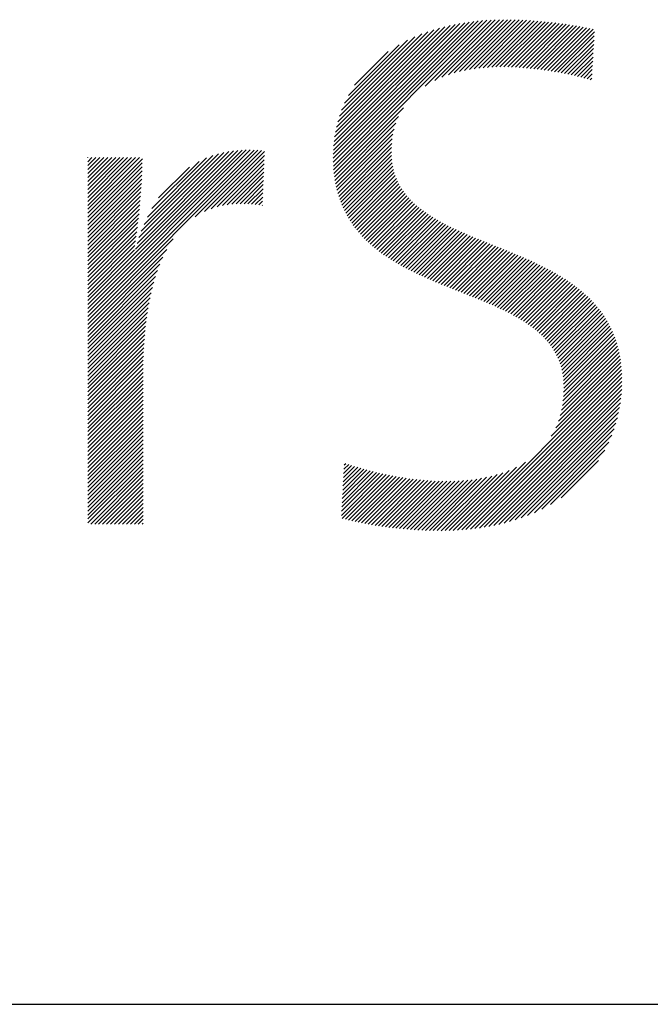
# Model space of a CAD drawing. Extents: x 1.4 to 16.7, y 0.7 to 20.8.
# Drawn here: x 4.7 to 5.4, y 19.4 to 20.4 of the extents above; entities that cross this region are included whole.
import ezdxf

# ---------------------------------------------------------------- set-up
doc = ezdxf.new("R2010")
doc.units = 0
doc.header["$LTSCALE"] = 2
doc.header["$MEASUREMENT"] = 0
doc.layers.get('0').update_dxf_attribs({"linetype": 'CONTINUOUS'})
doc.styles.add('PLATE', font='MyriadPro-Regular.ttf')

# ---------------------------------------------------------------- blocks, each defined once
blk = doc.blocks.new('CTITLE')
at = {"color": 4, "linetype": 'Continuous'}
for p, q in [((-5.87865, -0.36471), (-5.80454, -0.29059)), ((-5.87863, -0.36253), (-5.80706, -0.29096)), ((-5.87862, -0.36683), (-5.80207, -0.29029)), ((-5.87855, -0.36029), (-5.80965, -0.29138)), ((-5.87853, -0.3689), (-5.79965, -0.29003)), ((-5.8784, -0.35798), (-5.8123, -0.29188)), ((-5.87839, -0.37092), (-5.79728, -0.28982)), ((-5.8782, -0.37289), (-5.79496, -0.28965)), ((-5.87817, -0.35559), (-5.81503, -0.29245)), ((-5.87784, -0.3531), (-5.81786, -0.29312)), ((-5.87741, -0.35051), (-5.82079, -0.29389)), ((-5.82856, -0.32541), (-5.79267, -0.28952)), ((-5.8234, -0.3224), (-5.79041, -0.28942)), ((-5.81942, -0.32059), (-5.78819, -0.28936)), ((-5.81596, -0.31929), (-5.786, -0.28933)), ((-5.81281, -0.31829), (-5.78384, -0.28933)), ((-5.80987, -0.31751), (-5.7817, -0.28935)), ((-5.80708, -0.31688), (-5.77959, -0.28939)), ((-5.80442, -0.31638), (-5.77749, -0.28945)), ((-5.80186, -0.31598), (-5.77542, -0.28954)), ((-5.79939, -0.31567), (-5.77336, -0.28964)), ((-5.79698, -0.31542), (-5.77132, -0.28976)), ((-5.79464, -0.31524), (-5.7693, -0.2899)), ((-5.79235, -0.31511), (-5.7673, -0.29005)), ((-5.79011, -0.31502), (-5.76531, -0.29022)), ((-5.78791, -0.31499), (-5.76334, -0.29041)), ((-5.78575, -0.31499), (-5.76138, -0.29061)), ((-5.78363, -0.31502), (-5.75944, -0.29083)), ((-5.78153, -0.31508), (-5.75752, -0.29106)), ((-5.77947, -0.31518), (-5.7556, -0.29131)), ((-5.77743, -0.31529), (-5.7537, -0.29157)), ((-5.77541, -0.31544), (-5.75181, -0.29184)), ((-5.77342, -0.3156), (-5.74994, -0.29212)), ((-5.77144, -0.31579), (-5.74808, -0.29242)), ((-5.76949, -0.31599), (-5.74622, -0.29272)), ((-5.76755, -0.31622), (-5.74438, -0.29304)), ((-5.76564, -0.31646), (-5.74255, -0.29337)), ((-5.76374, -0.31672), (-5.74072, -0.2937)), ((-5.76186, -0.31699), (-5.73891, -0.29404)), ((-5.75999, -0.31729), (-5.7371, -0.2944)), ((-5.87684, -0.34779), (-5.82384, -0.29479)), ((-5.87612, -0.34491), (-5.82706, -0.29584)), ((-5.87521, -0.34183), (-5.83046, -0.29709)), ((-5.87403, -0.3385), (-5.83413, -0.2986)), ((-5.75814, -0.31759), (-5.73642, -0.29587)), ((-5.75631, -0.31792), (-5.73655, -0.29816)), ((-5.87248, -0.33479), (-5.83817, -0.30048)), ((-5.87033, -0.33048), (-5.84281, -0.30296)), ((-5.75449, -0.31826), (-5.73668, -0.30045)), ((-5.75268, -0.31861), (-5.73681, -0.30274)), ((-5.75089, -0.31898), (-5.73695, -0.30504)), ((-5.86695, -0.32494), (-5.84868, -0.30667)), ((-5.74912, -0.31936), (-5.73708, -0.30733)), ((-5.74736, -0.31976), (-5.73721, -0.30962)), ((-5.74561, -0.32018), (-5.73734, -0.31191)), ((-5.74388, -0.3206), (-5.73748, -0.3142)), ((-5.74216, -0.32104), (-5.73761, -0.31649)), ((-5.74046, -0.3215), (-5.73774, -0.31878)), ((-5.73877, -0.32197), (-5.73787, -0.32107)), ((-5.87797, -0.37482), (-5.84036, -0.33721)), ((-5.87768, -0.37669), (-5.84302, -0.34203)), ((-5.87735, -0.37852), (-5.84449, -0.34566)), ((-5.87698, -0.38031), (-5.84544, -0.34877)), ((-5.87657, -0.38205), (-5.84608, -0.35157)), ((-5.87611, -0.38375), (-5.84651, -0.35416)), ((-5.87561, -0.38541), (-5.84678, -0.35659)), ((-6.01216, -0.44641), (-5.92594, -0.36018)), ((-6.01216, -0.44857), (-5.92377, -0.36018)), ((-6.01216, -0.45073), (-5.92167, -0.36024)), ((-6.01216, -0.44425), (-5.92818, -0.36026)), ((-6.01216, -0.45289), (-5.91963, -0.36035)), ((-6.01216, -0.44209), (-5.9305, -0.36042)), ((-5.9863, -0.41407), (-5.93291, -0.36068)), ((-5.98539, -0.411), (-5.93545, -0.36106)), ((-5.98432, -0.40777), (-5.93812, -0.36158)), ((-5.98307, -0.40436), (-5.94098, -0.36228)), ((-5.98156, -0.40069), (-5.94409, -0.36322)), ((-5.95368, -0.39657), (-5.91763, -0.36051)), ((-5.94866, -0.3937), (-5.91596, -0.361)), ((-5.94495, -0.39214), (-5.91605, -0.36325)), ((-5.87507, -0.38703), (-5.84693, -0.35889)), ((-5.87449, -0.38861), (-5.84698, -0.3611)), ((-5.87387, -0.39015), (-5.84693, -0.36321)), ((-6.01216, -0.36438), (-6.01209, -0.3643)), ((-6.01216, -0.36653), (-6.00993, -0.3643)), ((-6.01216, -0.36869), (-6.00777, -0.3643)), ((-6.01216, -0.37085), (-6.00561, -0.3643)), ((-6.01216, -0.37301), (-6.00345, -0.3643)), ((-6.01216, -0.37517), (-6.0013, -0.3643)), ((-6.01216, -0.37733), (-5.99914, -0.3643)), ((-6.01216, -0.37949), (-5.99698, -0.3643)), ((-6.01216, -0.38165), (-5.99482, -0.3643)), ((-6.01216, -0.3838), (-5.99266, -0.3643)), ((-6.01216, -0.38596), (-5.9905, -0.3643)), ((-6.01216, -0.38812), (-5.98834, -0.3643)), ((-6.01216, -0.39028), (-5.98618, -0.3643)), ((-6.01216, -0.39244), (-5.98402, -0.3643)), ((-6.01216, -0.3946), (-5.98249, -0.36493)), ((-6.01216, -0.39676), (-5.98252, -0.36711)), ((-6.01216, -0.39892), (-5.98256, -0.36931)), ((-5.97969, -0.39667), (-5.94754, -0.36452)), ((-5.97725, -0.39207), (-5.95156, -0.36638)), ((-5.94178, -0.39113), (-5.91614, -0.3655)), ((-5.93893, -0.39044), (-5.91623, -0.36775)), ((-5.87322, -0.39166), (-5.84678, -0.36522)), ((-5.87253, -0.39313), (-5.84655, -0.36715)), ((-5.8718, -0.39456), (-5.84624, -0.36899)), ((-6.01216, -0.40107), (-5.98263, -0.37154)), ((-6.01216, -0.40323), (-5.98272, -0.37379)), ((-5.97361, -0.38626), (-5.95677, -0.36943)), ((-5.9363, -0.38998), (-5.91632, -0.36999)), ((-5.93384, -0.38967), (-5.91641, -0.37224)), ((-5.9315, -0.38949), (-5.9165, -0.37449)), ((-5.87105, -0.39596), (-5.84584, -0.37076)), ((-5.87025, -0.39733), (-5.84538, -0.37245)), ((-5.86943, -0.39866), (-5.84484, -0.37407)), ((-6.01216, -0.40539), (-5.98283, -0.37606)), ((-6.01216, -0.40755), (-5.98295, -0.37834)), ((-5.92926, -0.38941), (-5.91659, -0.37674)), ((-5.92711, -0.38942), (-5.91668, -0.37899)), ((-5.86857, -0.39996), (-5.84424, -0.37563)), ((-5.86768, -0.40123), (-5.84358, -0.37713)), ((-5.86676, -0.40247), (-5.84287, -0.37858)), ((-5.86582, -0.40368), (-5.8421, -0.37996)), ((-6.01216, -0.40971), (-5.9831, -0.38064)), ((-6.01216, -0.41187), (-5.98326, -0.38296)), ((-6.01216, -0.41403), (-5.98344, -0.3853)), ((-5.92503, -0.3895), (-5.91677, -0.38124)), ((-5.92301, -0.38963), (-5.91686, -0.38349)), ((-5.86484, -0.40487), (-5.84127, -0.3813)), ((-5.86384, -0.40602), (-5.8404, -0.38259)), ((-5.86281, -0.40715), (-5.83948, -0.38383)), ((-5.86175, -0.40825), (-5.83852, -0.38503)), ((-6.01216, -0.41619), (-5.98363, -0.38765)), ((-6.01216, -0.41834), (-5.98384, -0.39002)), ((-5.92104, -0.38983), (-5.91695, -0.38574)), ((-5.91912, -0.39007), (-5.91704, -0.38799)), ((-5.91724, -0.39035), (-5.91713, -0.39024)), ((-5.86067, -0.40933), (-5.83752, -0.38618)), ((-5.85956, -0.41038), (-5.83648, -0.3873)), ((-5.85843, -0.41141), (-5.83541, -0.38838)), ((-5.85728, -0.41241), (-5.83429, -0.38943)), ((-5.8561, -0.4134), (-5.83315, -0.39045)), ((-6.01216, -0.4205), (-5.98407, -0.39241)), ((-6.01216, -0.42266), (-5.98431, -0.39481)), ((-5.8549, -0.41436), (-5.83197, -0.39143)), ((-5.85368, -0.4153), (-5.83077, -0.39238)), ((-5.85244, -0.41621), (-5.82954, -0.39331)), ((-5.85118, -0.41711), (-5.82828, -0.39421)), ((-5.84991, -0.41799), (-5.827, -0.39509)), ((-5.84861, -0.41886), (-5.82569, -0.39594)), ((-6.01216, -0.42482), (-5.98458, -0.39723)), ((-6.01216, -0.42698), (-5.98486, -0.39967)), ((-5.84729, -0.4197), (-5.82436, -0.39677)), ((-5.84596, -0.42053), (-5.82302, -0.39758)), ((-5.84461, -0.42134), (-5.82165, -0.39837)), ((-5.84325, -0.42213), (-5.82026, -0.39915)), ((-5.84187, -0.42291), (-5.81886, -0.3999)), ((-5.84048, -0.42368), (-5.81744, -0.40064)), ((-5.83907, -0.42443), (-5.81601, -0.40137)), ((-6.01216, -0.42914), (-5.98515, -0.40213)), ((-6.01216, -0.4313), (-5.98547, -0.40461)), ((-5.83765, -0.42517), (-5.81456, -0.40208)), ((-5.83622, -0.42589), (-5.8131, -0.40278)), ((-5.83477, -0.42661), (-5.81163, -0.40347)), ((-5.83332, -0.42731), (-5.81015, -0.40415)), ((-5.83185, -0.428), (-5.80866, -0.40481)), ((-5.83037, -0.42868), (-5.80716, -0.40547)), ((-5.82889, -0.42936), (-5.80565, -0.40612)), ((-5.82739, -0.43002), (-5.80414, -0.40677)), ((-6.01216, -0.43346), (-5.98581, -0.4071)), ((-6.01216, -0.45504), (-5.96569, -0.40857)), ((-6.01216, -0.43562), (-5.98617, -0.40962)), ((-6.01216, -0.43777), (-5.98656, -0.41217)), ((-5.82589, -0.43068), (-5.80262, -0.40741)), ((-5.82438, -0.43133), (-5.80109, -0.40804)), ((-5.82286, -0.43197), (-5.79956, -0.40867)), ((-5.82134, -0.4326), (-5.79803, -0.40929)), ((-5.81981, -0.43323), (-5.79649, -0.40991)), ((-5.81828, -0.43386), (-5.79495, -0.41053)), ((-5.81674, -0.43448), (-5.7934, -0.41115)), ((-5.8152, -0.4351), (-5.79186, -0.41176)), ((-6.01216, -0.4572), (-5.96916, -0.4142)), ((-6.01216, -0.43993), (-5.98678, -0.41455)), ((-5.81365, -0.43571), (-5.79032, -0.41238)), ((-5.81211, -0.43633), (-5.78878, -0.41299)), ((-5.81056, -0.43694), (-5.78723, -0.41361)), ((-5.80901, -0.43755), (-5.78569, -0.41423)), ((-5.80747, -0.43816), (-5.78416, -0.41485)), ((-5.80592, -0.43877), (-5.78262, -0.41548)), ((-5.80438, -0.43939), (-5.78109, -0.4161)), ((-5.80283, -0.44), (-5.77957, -0.41674)), ((-5.80129, -0.44062), (-5.77805, -0.41738)), ((-6.01216, -0.45936), (-5.97132, -0.41852)), ((-6.01216, -0.46152), (-5.97294, -0.4223)), ((-5.79976, -0.44124), (-5.77653, -0.41802)), ((-5.79823, -0.44187), (-5.77503, -0.41867)), ((-5.7967, -0.44251), (-5.77352, -0.41933)), ((-5.79518, -0.44314), (-5.77203, -0.41999)), ((-5.79367, -0.44379), (-5.77055, -0.42067)), ((-5.79216, -0.44445), (-5.76907, -0.42135)), ((-5.79067, -0.44511), (-5.7676, -0.42204)), ((-5.78918, -0.44578), (-5.76615, -0.42275)), ((-6.01216, -0.46368), (-5.97424, -0.42575)), ((-5.78771, -0.44647), (-5.7647, -0.42346)), ((-5.78625, -0.44716), (-5.76327, -0.42418)), ((-5.78479, -0.44787), (-5.76185, -0.42492)), ((-5.78336, -0.44859), (-5.76044, -0.42567)), ((-5.78194, -0.44933), (-5.75904, -0.42643)), ((-5.78053, -0.45008), (-5.75766, -0.42721)), ((-5.77914, -0.45085), (-5.75629, -0.428)), ((-6.01216, -0.46584), (-5.97531, -0.42899)), ((-6.01216, -0.468), (-5.97622, -0.43206)), ((-5.77777, -0.45164), (-5.75494, -0.42881)), ((-5.77642, -0.45244), (-5.7536, -0.42963)), ((-5.77508, -0.45327), (-5.75228, -0.43047)), ((-5.77377, -0.45412), (-5.75098, -0.43132)), ((-5.77249, -0.45499), (-5.74969, -0.4322)), ((-5.77122, -0.45589), (-5.74843, -0.43309)), ((-6.01216, -0.47016), (-5.97701, -0.435)), ((-6.01216, -0.47231), (-5.9777, -0.43785)), ((-5.76999, -0.45681), (-5.74718, -0.434)), ((-5.76878, -0.45776), (-5.74595, -0.43493)), ((-5.7676, -0.45874), (-5.74474, -0.43588)), ((-5.76645, -0.45974), (-5.74356, -0.43686)), ((-5.76533, -0.46078), (-5.74239, -0.43785)), ((-5.76424, -0.46186), (-5.74125, -0.43887)), ((-6.01216, -0.47447), (-5.9783, -0.44061)), ((-6.01216, -0.47663), (-5.97883, -0.44329)), ((-5.76319, -0.46297), (-5.74013, -0.43991)), ((-5.76218, -0.46412), (-5.73904, -0.44097)), ((-5.76121, -0.4653), (-5.73797, -0.44206)), ((-5.76028, -0.46653), (-5.73692, -0.44317)), ((-5.75939, -0.4678), (-5.7359, -0.44431)), ((-6.01216, -0.47879), (-5.97929, -0.44592)), ((-6.01216, -0.48095), (-5.97971, -0.4485)), ((-5.75855, -0.46912), (-5.73491, -0.44548)), ((-5.75776, -0.47049), (-5.73394, -0.44667)), ((-5.75702, -0.47191), (-5.73301, -0.44789)), ((-5.75634, -0.47338), (-5.7321, -0.44915)), ((-6.01216, -0.48311), (-5.98008, -0.45102)), ((-6.01216, -0.48527), (-5.9804, -0.4535)), ((-5.75571, -0.47492), (-5.73122, -0.45043)), ((-5.75515, -0.47651), (-5.73038, -0.45174)), ((-5.75464, -0.47816), (-5.72957, -0.45309)), ((-5.75421, -0.47989), (-5.72878, -0.45446)), ((-6.01216, -0.48743), (-5.98069, -0.45595)), ((-6.01216, -0.48958), (-5.98094, -0.45836)), ((-5.75384, -0.48168), (-5.72804, -0.45588)), ((-5.75355, -0.48355), (-5.72732, -0.45732)), ((-5.75334, -0.4855), (-5.72665, -0.4588)), ((-5.75322, -0.48753), (-5.72601, -0.46032)), ((-6.01216, -0.49174), (-5.98116, -0.46074)), ((-6.01216, -0.4939), (-5.98136, -0.46309)), ((-6.01216, -0.49606), (-5.98152, -0.46542)), ((-5.75335, -0.49414), (-5.72431, -0.4651)), ((-5.75323, -0.49186), (-5.72484, -0.46347)), ((-5.75318, -0.48966), (-5.7254, -0.46188)), ((-6.01216, -0.49822), (-5.98166, -0.46772)), ((-6.01216, -0.50038), (-5.98178, -0.47)), ((-5.7544, -0.50167), (-5.72299, -0.47025)), ((-5.75391, -0.49902), (-5.72339, -0.4685)), ((-5.75357, -0.49652), (-5.72383, -0.46678)), ((-6.01216, -0.50254), (-5.98188, -0.47226)), ((-6.01216, -0.5047), (-5.98196, -0.47449)), ((-5.75751, -0.51126), (-5.72206, -0.4758)), ((-5.75607, -0.50765), (-5.72232, -0.47391)), ((-5.75509, -0.50452), (-5.72263, -0.47206)), ((-6.01216, -0.50685), (-5.98202, -0.47671)), ((-6.01216, -0.50901), (-5.98206, -0.47891)), ((-6.01216, -0.51117), (-5.98209, -0.4811)), ((-5.8087, -0.56676), (-5.72167, -0.47973)), ((-5.80635, -0.56657), (-5.72156, -0.48178)), ((-5.75994, -0.51584), (-5.72184, -0.47774)), ((-6.01216, -0.51333), (-5.9821, -0.48327)), ((-6.01216, -0.51549), (-5.9821, -0.48543)), ((-5.80396, -0.56634), (-5.72149, -0.48387)), ((-5.80152, -0.56606), (-5.72148, -0.48602)), ((-6.01216, -0.51765), (-5.9821, -0.48759)), ((-6.01216, -0.51981), (-5.9821, -0.48975)), ((-6.01216, -0.52197), (-5.9821, -0.4919)), ((-5.79903, -0.56572), (-5.72152, -0.48822)), ((-5.79648, -0.56533), (-5.72162, -0.49048)), ((-6.01216, -0.52412), (-5.9821, -0.49406)), ((-6.01216, -0.52628), (-5.9821, -0.49622)), ((-5.79387, -0.56488), (-5.72179, -0.4928)), ((-5.79118, -0.56436), (-5.72202, -0.4952)), ((-5.78842, -0.56375), (-5.72234, -0.49767)), ((-6.01216, -0.52844), (-5.9821, -0.49838)), ((-6.01216, -0.5306), (-5.9821, -0.50054)), ((-6.01216, -0.53276), (-5.9821, -0.5027)), ((-5.78557, -0.56306), (-5.72275, -0.50024)), ((-5.7826, -0.56225), (-5.72327, -0.50292)), ((-6.01216, -0.53492), (-5.9821, -0.50486)), ((-6.01216, -0.53708), (-5.9821, -0.50702)), ((-5.77951, -0.56132), (-5.72392, -0.50573)), ((-6.01216, -0.53924), (-5.9821, -0.50917)), ((-6.01216, -0.54139), (-5.9821, -0.51133)), ((-6.01216, -0.54355), (-5.9821, -0.51349)), ((-5.77626, -0.56023), (-5.72473, -0.50869)), ((-5.77282, -0.55894), (-5.72573, -0.51185)), ((-6.01216, -0.54571), (-5.9821, -0.51565)), ((-6.01216, -0.54787), (-5.9821, -0.51781)), ((-5.76911, -0.5574), (-5.72699, -0.51528)), ((-5.76504, -0.55548), (-5.72862, -0.51907)), ((-6.01216, -0.55003), (-5.9821, -0.51997)), ((-6.01216, -0.55219), (-5.9821, -0.52213)), ((-6.01216, -0.55435), (-5.9821, -0.52429)), ((-5.76039, -0.553), (-5.73083, -0.52343)), ((-6.01216, -0.55651), (-5.9821, -0.52644)), ((-6.01216, -0.55867), (-5.9821, -0.5286)), ((-5.81101, -0.56691), (-5.77396, -0.52986)), ((-5.75461, -0.54937), (-5.73418, -0.52894)), ((-6.01216, -0.56082), (-5.9821, -0.53076)), ((-6.01216, -0.56298), (-5.9821, -0.53292)), ((-6.0106, -0.56357), (-5.9821, -0.53508)), ((-5.8738, -0.55199), (-5.85685, -0.53504)), ((-5.87368, -0.54971), (-5.85857, -0.5346)), ((-5.87356, -0.54743), (-5.86028, -0.53415)), ((-5.87344, -0.54515), (-5.86197, -0.53368)), ((-5.87331, -0.54286), (-5.86364, -0.53319)), ((-5.87319, -0.54058), (-5.8653, -0.5327)), ((-5.87307, -0.5383), (-5.86695, -0.53219)), ((-5.87294, -0.53602), (-5.86858, -0.53166)), ((-5.87282, -0.53374), (-5.8702, -0.53112)), ((-5.8727, -0.53145), (-5.87181, -0.53057)), ((-5.81552, -0.56711), (-5.78279, -0.53437)), ((-5.81328, -0.56703), (-5.77887, -0.53261)), ((-6.00844, -0.56357), (-5.9821, -0.53724)), ((-6.00628, -0.56357), (-5.9821, -0.5394)), ((-5.87417, -0.55884), (-5.85161, -0.53628)), ((-5.87405, -0.55656), (-5.85337, -0.53588)), ((-5.87393, -0.55427), (-5.85512, -0.53547)), ((-5.87368, -0.5605), (-5.84984, -0.53666)), ((-5.87196, -0.56094), (-5.84805, -0.53703)), ((-5.87023, -0.56137), (-5.84624, -0.53738)), ((-5.86849, -0.56179), (-5.84442, -0.53772)), ((-5.86673, -0.56219), (-5.84258, -0.53804)), ((-5.86496, -0.56257), (-5.84072, -0.53834)), ((-5.86317, -0.56294), (-5.83885, -0.53863)), ((-5.86136, -0.5633), (-5.83696, -0.53889)), ((-5.85954, -0.56364), (-5.83505, -0.53914)), ((-5.85771, -0.56396), (-5.83312, -0.53937)), ((-5.85586, -0.56427), (-5.83117, -0.53958)), ((-5.854, -0.56457), (-5.82919, -0.53976)), ((-5.85212, -0.56485), (-5.8272, -0.53992)), ((-5.85023, -0.56512), (-5.82517, -0.54006)), ((-5.84832, -0.56537), (-5.82312, -0.54017)), ((-5.8464, -0.56561), (-5.82104, -0.54024)), ((-5.84447, -0.56583), (-5.81893, -0.54029)), ((-5.84251, -0.56603), (-5.81678, -0.5403)), ((-5.84054, -0.56622), (-5.81459, -0.54027)), ((-5.83856, -0.5664), (-5.81237, -0.5402)), ((-5.83656, -0.56656), (-5.8101, -0.54009)), ((-5.83454, -0.5667), (-5.80778, -0.53993)), ((-5.83251, -0.56682), (-5.8054, -0.53972)), ((-5.83045, -0.56693), (-5.80297, -0.53944)), ((-5.82838, -0.56702), (-5.80046, -0.53909)), ((-5.82629, -0.56708), (-5.79787, -0.53866)), ((-5.82418, -0.56713), (-5.79518, -0.53813)), ((-5.82206, -0.56716), (-5.79237, -0.53748)), ((-5.81991, -0.56717), (-5.78941, -0.53668)), ((-5.81773, -0.56715), (-5.78624, -0.53567)), ((-6.00412, -0.56357), (-5.9821, -0.54156)), ((-6.00196, -0.56357), (-5.9821, -0.54371)), ((-5.9998, -0.56357), (-5.9821, -0.54587)), ((-5.99764, -0.56357), (-5.9821, -0.54803)), ((-5.99548, -0.56357), (-5.9821, -0.55019)), ((-5.99333, -0.56357), (-5.9821, -0.55235)), ((-5.99117, -0.56357), (-5.9821, -0.55451)), ((-5.98901, -0.56357), (-5.9821, -0.55667)), ((-5.98685, -0.56357), (-5.9821, -0.55883)), ((-5.98469, -0.56357), (-5.9821, -0.56098)), ((-5.98253, -0.56357), (-5.9821, -0.56314))]:
    blk.add_line(p, q, dxfattribs=at)
blk.add_line((-7.70354, -0.8247), (-0.07854, -0.8247))
at = {"style": 'PLATE', "width": 0.95}
for tag, p, height in [('PLATE1', (-7.70354, -1.0247), 0.14), ('DESC1', (-7.70354, -1.1847), 0.1), ('DESC1', (-7.70354, -1.3447), 0.1), ('DESC1', (-7.70354, -1.5047), 0.1), ('PLATE2', (-7.70354, -1.7747), 0.14), ('DESC2', (-7.70354, -1.9347), 0.1), ('DESC2', (-7.70354, -2.0947), 0.1), ('DESC2', (-7.70354, -2.2547), 0.1), ('DWG', (-4.33101, -10.06295), 0.14), ('REV', (-1.79355, -10.06114), 0.1)]:
    blk.add_attdef(tag, p, '', height=height, dxfattribs=at)

msp = doc.modelspace()

# ---------------------------------------------------------------- block references
at = {"xscale": 2, "yscale": 2, "zscale": 2}
msp.add_blockref('CTITLE', (16.8457, 21.0005), dxfattribs=at)

doc.saveas('drawing.dxf')
